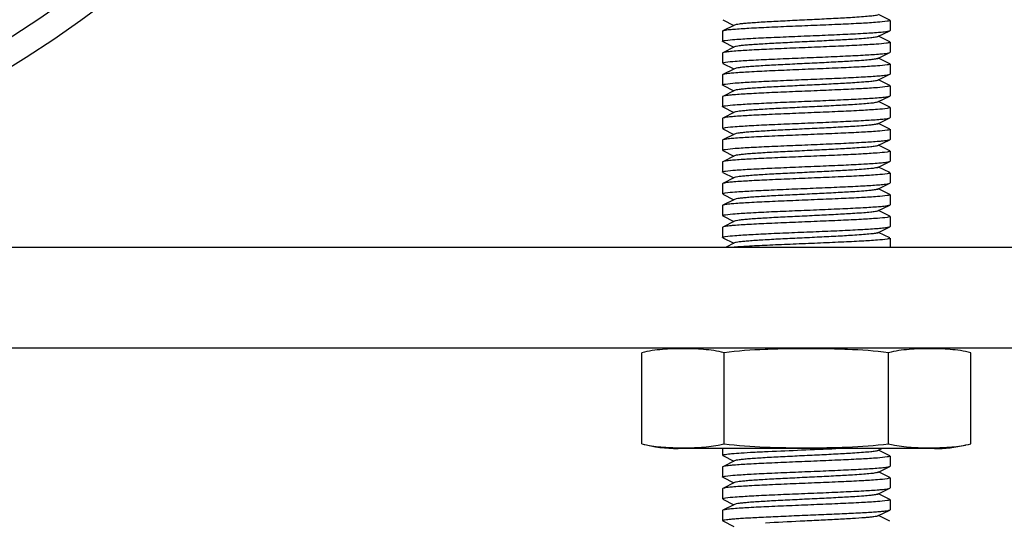
# Model space of a CAD drawing. Units: millimetres. Extents: x 1109 to 4530, y 1488 to 6221.
# Drawn here: x 3997 to 4056, y 4783 to 4812 of the extents above; entities that cross this region are included whole.
import ezdxf

# ---------------------------------------------------------------- set-up
doc = ezdxf.new("R2010")
doc.units = ezdxf.units.MM
doc.layers.add('COTAS', color=7, linetype='Continuous')
doc.styles.add('ARIAL', font='arial.ttf')
doc.dimstyles.new('Diseño_PlanosFabricacion', dxfattribs={"dimtxt": 40, "dimasz": 45, "dimexe": 10, "dimexo": 10, "dimgap": 10, "dimtad": 1, "dimtih": 1, "dimtoh": 1, "dimdec": 0, "dimzin": 1, "dimdsep": 46, "dimtxsty": 'ARIAL', "dimcen": 15, "dimadec": 0, "dimazin": 0, "dimtp": 0.05, "dimtm": 0.05, "dimtfac": 1, "dimtdec": 0, "dimtofl": 0, "dimtmove": 0, "dimatfit": 3, "dimfxl": 0, "dimtolj": 1, "dimarcsym": 0})

# ---------------------------------------------------------------- blocks, each defined once
blk = doc.blocks.new('*D12')
at = {"layer": 'COTAS', "color": 0, "lineweight": -2}
for p, q in [((3963.631, 4878.844), (4223.101, 4878.844)), ((4213.101, 4833.844), (4213.101, 4743.28)), ((4213.101, 4591.844), (4213.101, 4682.407)), ((4098.131, 4546.844), (4223.101, 4546.844))]:
    blk.add_line(p, q, dxfattribs=at)
at = {"layer": 'COTAS', "color": 0}
for points in [[(4205.601, 4833.844), (4220.601, 4833.844), (4213.101, 4878.844)], [(4205.601, 4591.844), (4220.601, 4591.844), (4213.101, 4546.844)]]:
    blk.add_solid(points, dxfattribs=at)
at = {"layer": 'COTAS', "color": 0, "insert": (4213.101, 4712.844), "char_height": 40, "attachment_point": 5, "style": 'ARIAL'}
blk.add_mtext('\\A1;332 mm', dxfattribs=at)

msp = doc.modelspace()

# ---------------------------------------------------------------- linework, layer by layer
for p, q in [((4039.148, 4812.426), (4039.811, 4812.094)), ((4049.114, 4812.411), (4048.451, 4812.744)), ((4049.131, 4812.394), (4049.131, 4811.794)), ((4049.131, 4812.394), (4049.131, 4811.794)), ((4039.148, 4811.761), (4039.131, 4811.744)), ((4039.131, 4811.744), (4039.131, 4811.144)), ((4039.131, 4811.744), (4039.131, 4811.144)), ((4039.851, 4812.113), (4039.148, 4811.761)), ((4048.411, 4811.424), (4049.114, 4811.776)), ((4049.114, 4811.776), (4049.131, 4811.794)), ((4039.148, 4811.126), (4039.811, 4810.794)), ((4049.114, 4811.111), (4048.451, 4811.444)), ((4049.131, 4811.094), (4049.131, 4810.494)), ((4049.131, 4811.094), (4049.131, 4810.494)), ((4039.851, 4810.813), (4039.148, 4810.461)), ((4048.411, 4810.124), (4049.114, 4810.476)), ((4049.114, 4810.476), (4049.131, 4810.494)), ((4039.148, 4810.461), (4039.131, 4810.444)), ((4039.131, 4810.444), (4039.131, 4809.844)), ((4039.131, 4810.444), (4039.131, 4809.844)), ((4049.114, 4809.811), (4048.451, 4810.144)), ((4039.148, 4809.826), (4039.811, 4809.494)), ((4039.851, 4809.513), (4039.148, 4809.161)), ((4049.131, 4809.794), (4049.131, 4809.194)), ((4049.131, 4809.794), (4049.131, 4809.194)), ((4039.148, 4809.161), (4039.131, 4809.144)), ((4039.131, 4809.144), (4039.131, 4808.544)), ((4039.131, 4809.144), (4039.131, 4808.544)), ((4048.411, 4808.824), (4049.114, 4809.176)), ((4049.114, 4808.511), (4048.451, 4808.844)), ((4049.114, 4809.176), (4049.131, 4809.194)), ((4039.148, 4808.526), (4039.811, 4808.194)), ((4039.851, 4808.213), (4039.148, 4807.861)), ((4049.131, 4808.494), (4049.131, 4807.894)), ((4049.131, 4808.494), (4049.131, 4807.894)), ((4039.148, 4807.861), (4039.131, 4807.844)), ((4039.131, 4807.844), (4039.131, 4807.244)), ((4039.131, 4807.844), (4039.131, 4807.244)), ((4048.411, 4807.524), (4049.114, 4807.876)), ((4049.114, 4807.211), (4048.451, 4807.544)), ((4049.114, 4807.876), (4049.131, 4807.894)), ((4039.148, 4807.226), (4039.811, 4806.894)), ((4049.131, 4807.194), (4049.131, 4806.594)), ((4049.131, 4807.194), (4049.131, 4806.594)), ((4039.148, 4806.561), (4039.131, 4806.544)), ((4039.131, 4806.544), (4039.131, 4805.944)), ((4039.131, 4806.544), (4039.131, 4805.944)), ((4039.851, 4806.913), (4039.148, 4806.561)), ((4048.411, 4806.224), (4049.114, 4806.576)), ((4049.114, 4806.576), (4049.131, 4806.594)), ((4039.148, 4805.926), (4039.811, 4805.594)), ((4049.114, 4805.911), (4048.451, 4806.244)), ((4049.131, 4805.894), (4049.131, 4805.294)), ((4049.131, 4805.894), (4049.131, 4805.294)), ((4039.148, 4805.261), (4039.131, 4805.244)), ((4039.131, 4805.244), (4039.131, 4804.644)), ((4039.131, 4805.244), (4039.131, 4804.644)), ((4039.851, 4805.613), (4039.148, 4805.261)), ((4048.411, 4804.924), (4049.114, 4805.276)), ((4049.114, 4805.276), (4049.131, 4805.294)), ((4039.148, 4804.626), (4039.811, 4804.294)), ((4049.114, 4804.611), (4048.451, 4804.944)), ((4039.851, 4804.313), (4039.148, 4803.961)), ((4049.131, 4804.594), (4049.131, 4803.994)), ((4049.131, 4804.594), (4049.131, 4803.994)), ((4039.148, 4803.961), (4039.131, 4803.944)), ((4039.131, 4803.944), (4039.131, 4803.344)), ((4039.131, 4803.944), (4039.131, 4803.344)), ((4048.411, 4803.624), (4049.114, 4803.976)), ((4049.114, 4803.311), (4048.451, 4803.644)), ((4049.114, 4803.976), (4049.131, 4803.994)), ((4039.148, 4803.326), (4039.811, 4802.994)), ((4039.851, 4803.013), (4039.148, 4802.661)), ((4049.131, 4803.294), (4049.131, 4802.694)), ((4049.131, 4803.294), (4049.131, 4802.694)), ((4039.148, 4802.661), (4039.131, 4802.644)), ((4039.131, 4802.644), (4039.131, 4802.044)), ((4039.131, 4802.644), (4039.131, 4802.044)), ((4048.411, 4802.324), (4049.114, 4802.676)), ((4049.114, 4802.011), (4048.451, 4802.344)), ((4049.114, 4802.676), (4049.131, 4802.694)), ((4039.148, 4802.026), (4039.811, 4801.694)), ((4039.851, 4801.713), (4039.148, 4801.361)), ((4049.131, 4801.994), (4049.131, 4801.394)), ((4049.131, 4801.994), (4049.131, 4801.394)), ((4039.148, 4801.361), (4039.131, 4801.344)), ((4039.131, 4801.344), (4039.131, 4800.744)), ((4039.131, 4801.344), (4039.131, 4800.744)), ((4048.411, 4801.024), (4049.114, 4801.376)), ((4049.114, 4801.376), (4049.131, 4801.394)), ((4039.148, 4800.726), (4039.811, 4800.394)), ((4049.114, 4800.711), (4048.451, 4801.044)), ((4049.131, 4800.694), (4049.131, 4800.094)), ((4049.131, 4800.694), (4049.131, 4800.094)), ((4039.148, 4800.061), (4039.131, 4800.044)), ((4039.131, 4800.044), (4039.131, 4799.444)), ((4039.131, 4800.044), (4039.131, 4799.444)), ((4039.851, 4800.413), (4039.148, 4800.061)), ((4048.411, 4799.724), (4049.114, 4800.076)), ((4049.114, 4800.076), (4049.131, 4800.094)), ((4039.148, 4799.426), (4039.811, 4799.094)), ((4049.114, 4799.411), (4048.451, 4799.744)), ((4049.131, 4799.394), (4049.131, 4798.844)), ((4049.131, 4799.394), (4049.131, 4798.844)), ((4088.131, 4798.844), (3969.131, 4798.844)), ((4039.851, 4799.113), (4039.313, 4798.844)), ((3820.702, 4792.844), (4088.131, 4792.844)), ((4034.316, 4787.129), (4034.316, 4792.559)), ((4039.223, 4787.129), (4039.223, 4792.559)), ((4049.038, 4787.129), (4049.038, 4792.559)), ((4053.946, 4787.129), (4053.946, 4792.559)), ((4051.781, 4786.844), (4036.481, 4786.844)), ((4051.781, 4786.844), (4036.481, 4786.844)), ((4039.131, 4786.844), (4039.131, 4786.444)), ((4039.131, 4786.844), (4039.131, 4786.444)), ((4039.148, 4786.426), (4039.811, 4786.094)), ((4048.411, 4786.724), (4048.65, 4786.844)), ((4049.114, 4786.411), (4048.451, 4786.744)), ((4049.131, 4786.394), (4049.131, 4785.794)), ((4049.131, 4786.394), (4049.131, 4785.794)), ((4039.851, 4786.113), (4039.148, 4785.761)), ((4049.114, 4785.776), (4049.131, 4785.794)), ((4039.148, 4785.761), (4039.131, 4785.744)), ((4039.131, 4785.744), (4039.131, 4785.144)), ((4039.131, 4785.744), (4039.131, 4785.144)), ((4048.411, 4785.424), (4049.114, 4785.776)), ((4049.114, 4785.111), (4048.451, 4785.444)), ((4039.148, 4785.126), (4039.811, 4784.794)), ((4039.851, 4784.813), (4039.148, 4784.461)), ((4049.131, 4785.094), (4049.131, 4784.494)), ((4049.131, 4785.094), (4049.131, 4784.494)), ((4039.148, 4784.461), (4039.131, 4784.444)), ((4039.131, 4784.444), (4039.131, 4783.844)), ((4039.131, 4784.444), (4039.131, 4783.844)), ((4048.411, 4784.124), (4049.114, 4784.476)), ((4049.114, 4783.811), (4048.451, 4784.144)), ((4049.114, 4784.476), (4049.131, 4784.494)), ((4039.148, 4783.826), (4039.811, 4783.494)), ((4039.851, 4783.513), (4039.148, 4783.161)), ((4049.131, 4783.794), (4049.131, 4783.194)), ((4049.131, 4783.794), (4049.131, 4783.194)), ((4039.148, 4783.161), (4039.131, 4783.144)), ((4039.131, 4783.144), (4039.131, 4782.544)), ((4039.131, 4783.144), (4039.131, 4782.544)), ((4048.411, 4782.824), (4049.114, 4783.176)), ((4049.114, 4783.176), (4049.131, 4783.194)), ((4039.148, 4782.526), (4039.811, 4782.194)), ((4049.114, 4782.511), (4048.451, 4782.844))]:
    msp.add_line(p, q)
for radius in [81.5, 80]:
    msp.add_circle((3953.631, 4878.844), radius)
for centre, radius, start, end in [((4041.116, 4782.953), 15.953, 94.65661, 95.07883), ((4036.481, 4795.208), 8.365, 255, 270), ((4037.78, 4792.54), 5.601, 281.23252, 284.93264), ((4050.453, 4792.417), 5.474, 255.02296, 258.88973), ((4051.781, 4795.208), 8.365, 270, 282.77782)]:
    msp.add_arc(centre, radius, start, end)
for points, knots in [([(4048.96, 4812.339), (4048.766, 4812.308), (4048.253, 4812.267), (4047.328, 4812.209), (4046.127, 4812.153), (4044.754, 4812.094), (4043.328, 4812.036), (4041.97, 4811.977), (4040.8, 4811.92), (4040.095, 4811.876), (4039.792, 4811.851)], [0, 0, 0, 0, 0.064121, 0.16799, 0.302754, 0.456844, 0.616973, 0.769303, 0.900743, 1, 1, 1, 1]), ([(4048.411, 4812.724), (4048.393, 4812.715), (4048.344, 4812.701), (4048.199, 4812.672), (4047.932, 4812.641), (4047.518, 4812.605), (4046.874, 4812.56), (4045.995, 4812.51), (4044.899, 4812.455), (4043.745, 4812.4), (4042.62, 4812.345), (4041.741, 4812.298), (4041.115, 4812.258), (4040.727, 4812.23), (4040.403, 4812.202), (4040.15, 4812.176), (4039.974, 4812.148), (4039.881, 4812.129), (4039.851, 4812.113)], [0, 0, 0, 0, 0.00689, 0.01783, 0.051654, 0.100569, 0.162942, 0.277091, 0.408133, 0.54614, 0.680649, 0.801465, 0.853822, 0.899448, 0.937494, 0.967232, 0.988168, 1, 1, 1, 1]), ([(4049.131, 4812.394), (4049.131, 4812.388), (4049.115, 4812.375), (4049.059, 4812.357), (4049.003, 4812.346), (4048.96, 4812.339)], [0, 0, 0, 0, 0.094477, 0.285359, 1, 1, 1, 1]), ([(4039.299, 4811.797), (4039.282, 4811.795), (4039.231, 4811.785), (4039.179, 4811.776), (4039.148, 4811.761)], [0, 0, 0, 0, 0.340833, 1, 1, 1, 1]), ([(4039.296, 4811.197), (4039.487, 4811.228), (4039.994, 4811.269), (4040.909, 4811.327), (4042.101, 4811.383), (4043.467, 4811.441), (4044.89, 4811.5), (4046.248, 4811.558), (4047.424, 4811.615), (4048.134, 4811.659), (4048.441, 4811.684)], [0, 0, 0, 0, 0.063322, 0.166417, 0.300528, 0.454201, 0.614263, 0.766998, 0.899348, 1, 1, 1, 1]), ([(4039.792, 4811.851), (4039.741, 4811.847), (4039.577, 4811.832), (4039.412, 4811.816), (4039.299, 4811.797)], [0, 0, 0, 0, 0.308111, 1, 1, 1, 1]), ([(4048.441, 4811.684), (4048.494, 4811.688), (4048.668, 4811.703), (4048.842, 4811.72), (4048.961, 4811.739)], [0, 0, 0, 0, 0.3092, 1, 1, 1, 1]), ([(4048.961, 4811.739), (4048.993, 4811.745), (4049.044, 4811.754), (4049.096, 4811.768), (4049.114, 4811.776)], [0, 0, 0, 0, 0.621103, 1, 1, 1, 1]), ([(4039.131, 4811.144), (4039.131, 4811.149), (4039.147, 4811.162), (4039.2, 4811.18), (4039.254, 4811.19), (4039.296, 4811.197)], [0, 0, 0, 0, 0.095342, 0.286322, 1, 1, 1, 1]), ([(4048.411, 4811.424), (4048.393, 4811.415), (4048.344, 4811.401), (4048.199, 4811.372), (4047.932, 4811.341), (4047.518, 4811.305), (4046.874, 4811.26), (4045.995, 4811.21), (4044.899, 4811.155), (4043.745, 4811.1), (4042.62, 4811.045), (4041.741, 4810.998), (4041.115, 4810.958), (4040.727, 4810.93), (4040.403, 4810.902), (4040.15, 4810.876), (4039.974, 4810.848), (4039.881, 4810.829), (4039.851, 4810.813)], [0, 0, 0, 0, 0.00689, 0.017821, 0.051656, 0.100564, 0.162938, 0.277089, 0.408132, 0.546137, 0.680644, 0.801459, 0.853823, 0.899443, 0.937492, 0.96723, 0.988161, 1, 1, 1, 1]), ([(4049.131, 4811.094), (4049.131, 4811.087), (4049.11, 4811.073), (4049.072, 4811.061), (4049.006, 4811.046), (4048.954, 4811.038), (4048.924, 4811.034)], [0, 0, 0, 0, 0.090356, 0.280804, 0.583535, 1, 1, 1, 1]), ([(4039.337, 4810.503), (4039.297, 4810.497), (4039.233, 4810.486), (4039.17, 4810.471), (4039.148, 4810.461)], [0, 0, 0, 0, 0.629813, 1, 1, 1, 1]), ([(4039.707, 4810.544), (4039.671, 4810.541), (4039.547, 4810.529), (4039.424, 4810.516), (4039.337, 4810.503)], [0, 0, 0, 0, 0.294357, 1, 1, 1, 1]), ([(4048.924, 4811.034), (4048.717, 4811.004), (4048.18, 4810.962), (4047.222, 4810.904), (4045.995, 4810.847), (4044.606, 4810.788), (4043.176, 4810.729), (4041.829, 4810.671), (4040.682, 4810.613), (4039.997, 4810.57), (4039.707, 4810.544)], [0, 0, 0, 0, 0.067901, 0.174976, 0.311975, 0.467055, 0.626735, 0.777163, 0.905273, 1, 1, 1, 1]), ([(4048.956, 4810.439), (4048.99, 4810.444), (4049.043, 4810.454), (4049.096, 4810.467), (4049.114, 4810.476)], [0, 0, 0, 0, 0.622245, 1, 1, 1, 1]), ([(4039.131, 4809.844), (4039.131, 4809.849), (4039.147, 4809.862), (4039.202, 4809.88), (4039.258, 4809.891), (4039.301, 4809.898)], [0, 0, 0, 0, 0.094692, 0.285602, 1, 1, 1, 1]), ([(4039.301, 4809.898), (4039.493, 4809.928), (4040.002, 4809.969), (4040.919, 4810.027), (4042.111, 4810.083), (4043.476, 4810.142), (4044.897, 4810.2), (4046.252, 4810.258), (4047.426, 4810.315), (4048.134, 4810.359), (4048.44, 4810.383)], [0, 0, 0, 0, 0.063757, 0.167102, 0.301292, 0.454892, 0.614788, 0.767327, 0.899482, 1, 1, 1, 1]), ([(4048.411, 4810.124), (4048.393, 4810.115), (4048.344, 4810.101), (4048.199, 4810.072), (4047.932, 4810.041), (4047.518, 4810.005), (4046.874, 4809.96), (4045.995, 4809.91), (4044.899, 4809.855), (4043.745, 4809.8), (4042.62, 4809.745), (4041.741, 4809.698), (4041.115, 4809.658), (4040.727, 4809.63), (4040.403, 4809.602), (4040.15, 4809.576), (4039.974, 4809.548), (4039.881, 4809.529), (4039.851, 4809.513)], [0, 0, 0, 0, 0.006898, 0.017822, 0.051662, 0.100561, 0.162944, 0.277093, 0.408132, 0.546134, 0.680639, 0.801455, 0.853815, 0.899441, 0.937481, 0.967229, 0.988149, 1, 1, 1, 1]), ([(4048.44, 4810.383), (4048.493, 4810.388), (4048.666, 4810.403), (4048.838, 4810.42), (4048.956, 4810.439)], [0, 0, 0, 0, 0.308211, 1, 1, 1, 1]), ([(4048.963, 4809.74), (4048.771, 4809.709), (4048.26, 4809.668), (4047.341, 4809.61), (4046.144, 4809.553), (4044.775, 4809.495), (4043.35, 4809.437), (4041.992, 4809.378), (4040.819, 4809.321), (4040.111, 4809.277), (4039.807, 4809.252)], [0, 0, 0, 0, 0.063706, 0.167176, 0.301602, 0.455471, 0.615587, 0.76815, 0.90005, 1, 1, 1, 1]), ([(4049.131, 4809.794), (4049.131, 4809.788), (4049.115, 4809.775), (4049.06, 4809.757), (4049.005, 4809.747), (4048.963, 4809.74)], [0, 0, 0, 0, 0.094924, 0.285859, 1, 1, 1, 1]), ([(4039.302, 4809.198), (4039.27, 4809.193), (4039.218, 4809.183), (4039.166, 4809.17), (4039.148, 4809.161)], [0, 0, 0, 0, 0.62132, 1, 1, 1, 1]), ([(4039.3, 4808.597), (4039.492, 4808.628), (4040.004, 4808.669), (4040.926, 4808.728), (4042.126, 4808.784), (4043.498, 4808.843), (4044.924, 4808.901), (4046.283, 4808.959), (4047.455, 4809.017), (4048.161, 4809.06), (4048.465, 4809.086)], [0, 0, 0, 0, 0.063832, 0.16749, 0.30212, 0.45616, 0.616323, 0.768793, 0.900461, 1, 1, 1, 1]), ([(4039.807, 4809.252), (4039.755, 4809.248), (4039.586, 4809.233), (4039.418, 4809.216), (4039.302, 4809.198)], [0, 0, 0, 0, 0.308188, 1, 1, 1, 1]), ([(4048.411, 4808.824), (4048.393, 4808.815), (4048.344, 4808.801), (4048.199, 4808.772), (4047.932, 4808.741), (4047.518, 4808.705), (4046.874, 4808.66), (4045.995, 4808.61), (4044.899, 4808.555), (4043.745, 4808.5), (4042.62, 4808.445), (4041.741, 4808.398), (4041.115, 4808.358), (4040.727, 4808.33), (4040.403, 4808.302), (4040.15, 4808.276), (4039.974, 4808.248), (4039.881, 4808.229), (4039.851, 4808.213)], [0, 0, 0, 0, 0.006905, 0.017834, 0.051665, 0.100565, 0.162952, 0.277097, 0.408134, 0.546136, 0.680642, 0.80146, 0.853812, 0.899446, 0.937477, 0.967233, 0.988149, 1, 1, 1, 1]), ([(4048.465, 4809.086), (4048.516, 4809.09), (4048.682, 4809.104), (4048.848, 4809.121), (4048.962, 4809.14)], [0, 0, 0, 0, 0.308194, 1, 1, 1, 1]), ([(4048.962, 4809.14), (4048.994, 4809.145), (4049.045, 4809.154), (4049.096, 4809.168), (4049.114, 4809.176)], [0, 0, 0, 0, 0.620686, 1, 1, 1, 1]), ([(4039.131, 4808.544), (4039.131, 4808.549), (4039.147, 4808.562), (4039.202, 4808.58), (4039.257, 4808.591), (4039.3, 4808.597)], [0, 0, 0, 0, 0.094846, 0.285776, 1, 1, 1, 1]), ([(4039.148, 4808.526), (4039.145, 4808.528), (4039.139, 4808.532), (4039.131, 4808.538), (4039.131, 4808.544)], [0, 0, 0, 0, 0.349442, 1, 1, 1, 1]), ([(4048.963, 4808.44), (4048.771, 4808.409), (4048.258, 4808.368), (4047.335, 4808.309), (4046.134, 4808.253), (4044.759, 4808.194), (4043.331, 4808.136), (4041.971, 4808.078), (4040.798, 4808.02), (4040.093, 4807.976), (4039.79, 4807.951)], [0, 0, 0, 0, 0.063787, 0.167506, 0.302255, 0.456411, 0.616666, 0.769163, 0.900722, 1, 1, 1, 1]), ([(4049.131, 4808.494), (4049.131, 4808.488), (4049.115, 4808.475), (4049.061, 4808.457), (4049.006, 4808.447), (4048.963, 4808.44)], [0, 0, 0, 0, 0.095, 0.285932, 1, 1, 1, 1]), ([(4039.298, 4807.897), (4039.28, 4807.894), (4039.23, 4807.885), (4039.178, 4807.876), (4039.148, 4807.861)], [0, 0, 0, 0, 0.34058, 1, 1, 1, 1]), ([(4039.79, 4807.951), (4039.739, 4807.947), (4039.575, 4807.932), (4039.41, 4807.915), (4039.298, 4807.897)], [0, 0, 0, 0, 0.308285, 1, 1, 1, 1]), ([(4039.3, 4807.297), (4039.493, 4807.328), (4040.005, 4807.37), (4040.928, 4807.428), (4042.127, 4807.484), (4043.5, 4807.543), (4044.927, 4807.601), (4046.286, 4807.659), (4047.458, 4807.717), (4048.164, 4807.761), (4048.467, 4807.786)], [0, 0, 0, 0, 0.063871, 0.167571, 0.302242, 0.456295, 0.616473, 0.768944, 0.900557, 1, 1, 1, 1]), ([(4048.467, 4807.786), (4048.518, 4807.79), (4048.684, 4807.805), (4048.849, 4807.821), (4048.962, 4807.84)], [0, 0, 0, 0, 0.308137, 1, 1, 1, 1]), ([(4048.962, 4807.84), (4048.994, 4807.845), (4049.045, 4807.854), (4049.096, 4807.868), (4049.114, 4807.876)], [0, 0, 0, 0, 0.620606, 1, 1, 1, 1]), ([(4039.131, 4807.244), (4039.131, 4807.249), (4039.147, 4807.262), (4039.202, 4807.28), (4039.257, 4807.291), (4039.3, 4807.297)], [0, 0, 0, 0, 0.094813, 0.285733, 1, 1, 1, 1]), ([(4048.964, 4807.14), (4048.771, 4807.109), (4048.26, 4807.068), (4047.338, 4807.01), (4046.138, 4806.953), (4044.765, 4806.894), (4043.337, 4806.836), (4041.978, 4806.778), (4040.805, 4806.72), (4040.098, 4806.677), (4039.795, 4806.651)], [0, 0, 0, 0, 0.063704, 0.167318, 0.301965, 0.456049, 0.616274, 0.768811, 0.9005, 1, 1, 1, 1]), ([(4048.411, 4807.524), (4048.393, 4807.515), (4048.344, 4807.501), (4048.199, 4807.472), (4047.932, 4807.441), (4047.518, 4807.405), (4046.874, 4807.36), (4045.995, 4807.31), (4044.899, 4807.255), (4043.745, 4807.2), (4042.62, 4807.145), (4041.741, 4807.098), (4041.115, 4807.058), (4040.727, 4807.03), (4040.403, 4807.002), (4040.15, 4806.976), (4039.974, 4806.948), (4039.881, 4806.929), (4039.851, 4806.913)], [0, 0, 0, 0, 0.0069, 0.017839, 0.05166, 0.100571, 0.162951, 0.277096, 0.408135, 0.54614, 0.680649, 0.801467, 0.853816, 0.899451, 0.937486, 0.967235, 0.98816, 1, 1, 1, 1]), ([(4049.131, 4807.194), (4049.131, 4807.188), (4049.115, 4807.175), (4049.061, 4807.157), (4049.006, 4807.147), (4048.964, 4807.14)], [0, 0, 0, 0, 0.095064, 0.286011, 1, 1, 1, 1]), ([(4039.298, 4806.597), (4039.281, 4806.594), (4039.23, 4806.585), (4039.178, 4806.576), (4039.148, 4806.561)], [0, 0, 0, 0, 0.340622, 1, 1, 1, 1]), ([(4039.795, 4806.651), (4039.743, 4806.647), (4039.578, 4806.632), (4039.412, 4806.616), (4039.298, 4806.597)], [0, 0, 0, 0, 0.308523, 1, 1, 1, 1]), ([(4039.305, 4805.998), (4039.5, 4806.029), (4040.013, 4806.07), (4040.937, 4806.128), (4042.136, 4806.185), (4043.506, 4806.243), (4044.93, 4806.301), (4046.285, 4806.359), (4047.455, 4806.417), (4048.16, 4806.46), (4048.463, 4806.485)], [0, 0, 0, 0, 0.064354, 0.168294, 0.302987, 0.456904, 0.61684, 0.769072, 0.900544, 1, 1, 1, 1]), ([(4048.463, 4806.485), (4048.514, 4806.49), (4048.681, 4806.504), (4048.847, 4806.521), (4048.961, 4806.539)], [0, 0, 0, 0, 0.308077, 1, 1, 1, 1]), ([(4048.961, 4806.539), (4048.993, 4806.545), (4049.045, 4806.554), (4049.096, 4806.568), (4049.114, 4806.576)], [0, 0, 0, 0, 0.620933, 1, 1, 1, 1]), ([(4039.131, 4805.944), (4039.131, 4805.949), (4039.148, 4805.963), (4039.204, 4805.981), (4039.261, 4805.991), (4039.305, 4805.998)], [0, 0, 0, 0, 0.094075, 0.284912, 1, 1, 1, 1]), ([(4048.96, 4805.839), (4048.766, 4805.808), (4048.254, 4805.767), (4047.33, 4805.709), (4046.13, 4805.653), (4044.758, 4805.594), (4043.331, 4805.536), (4041.974, 4805.478), (4040.803, 4805.42), (4040.098, 4805.377), (4039.795, 4805.351)], [0, 0, 0, 0, 0.064065, 0.167876, 0.302586, 0.456635, 0.616745, 0.769102, 0.90062, 1, 1, 1, 1]), ([(4048.411, 4806.224), (4048.393, 4806.215), (4048.344, 4806.201), (4048.199, 4806.172), (4047.932, 4806.141), (4047.518, 4806.105), (4046.874, 4806.06), (4045.995, 4806.01), (4044.899, 4805.955), (4043.745, 4805.9), (4042.62, 4805.845), (4041.741, 4805.798), (4041.115, 4805.758), (4040.727, 4805.73), (4040.403, 4805.702), (4040.15, 4805.676), (4039.974, 4805.648), (4039.881, 4805.629), (4039.851, 4805.613)], [0, 0, 0, 0, 0.00689, 0.01783, 0.051654, 0.100569, 0.162942, 0.277091, 0.408133, 0.54614, 0.680649, 0.801465, 0.853822, 0.899448, 0.937494, 0.967232, 0.988168, 1, 1, 1, 1]), ([(4049.131, 4805.894), (4049.131, 4805.888), (4049.115, 4805.875), (4049.059, 4805.857), (4049.003, 4805.846), (4048.96, 4805.839)], [0, 0, 0, 0, 0.094529, 0.285418, 1, 1, 1, 1]), ([(4039.299, 4805.297), (4039.282, 4805.295), (4039.231, 4805.285), (4039.179, 4805.276), (4039.148, 4805.261)], [0, 0, 0, 0, 0.340884, 1, 1, 1, 1]), ([(4039.795, 4805.351), (4039.744, 4805.347), (4039.578, 4805.332), (4039.413, 4805.316), (4039.299, 4805.297)], [0, 0, 0, 0, 0.308207, 1, 1, 1, 1]), ([(4039.301, 4804.698), (4039.495, 4804.729), (4040.009, 4804.77), (4040.935, 4804.828), (4042.138, 4804.885), (4043.514, 4804.943), (4044.943, 4805.002), (4046.302, 4805.06), (4047.473, 4805.118), (4048.177, 4805.161), (4048.479, 4805.187)], [0, 0, 0, 0, 0.064081, 0.168052, 0.302975, 0.457206, 0.617431, 0.769783, 0.901079, 1, 1, 1, 1]), ([(4048.479, 4805.187), (4048.529, 4805.191), (4048.692, 4805.205), (4048.854, 4805.222), (4048.966, 4805.24)], [0, 0, 0, 0, 0.30833, 1, 1, 1, 1]), ([(4048.966, 4805.24), (4048.983, 4805.243), (4049.033, 4805.252), (4049.084, 4805.261), (4049.114, 4805.276)], [0, 0, 0, 0, 0.340199, 1, 1, 1, 1]), ([(4039.131, 4804.644), (4039.131, 4804.649), (4039.147, 4804.662), (4039.202, 4804.68), (4039.258, 4804.691), (4039.301, 4804.698)], [0, 0, 0, 0, 0.094647, 0.28553, 1, 1, 1, 1]), ([(4048.411, 4804.924), (4048.393, 4804.915), (4048.344, 4804.901), (4048.199, 4804.872), (4047.932, 4804.841), (4047.518, 4804.805), (4046.874, 4804.76), (4045.995, 4804.71), (4044.899, 4804.655), (4043.745, 4804.6), (4042.62, 4804.545), (4041.741, 4804.498), (4041.115, 4804.458), (4040.727, 4804.43), (4040.403, 4804.402), (4040.15, 4804.376), (4039.974, 4804.348), (4039.881, 4804.329), (4039.851, 4804.313)], [0, 0, 0, 0, 0.00689, 0.017821, 0.051656, 0.100564, 0.162938, 0.277089, 0.408132, 0.546137, 0.680644, 0.801459, 0.853823, 0.899443, 0.937492, 0.96723, 0.988161, 1, 1, 1, 1]), ([(4039.792, 4804.051), (4039.741, 4804.047), (4039.577, 4804.032), (4039.412, 4804.016), (4039.299, 4803.997)], [0, 0, 0, 0, 0.3081, 1, 1, 1, 1]), ([(4048.955, 4804.538), (4048.759, 4804.508), (4048.244, 4804.467), (4047.318, 4804.409), (4046.117, 4804.352), (4044.745, 4804.294), (4043.321, 4804.235), (4041.966, 4804.177), (4040.797, 4804.12), (4040.094, 4804.076), (4039.792, 4804.051)], [0, 0, 0, 0, 0.064585, 0.168741, 0.303593, 0.457597, 0.617523, 0.769638, 0.900878, 1, 1, 1, 1]), ([(4049.131, 4804.594), (4049.131, 4804.588), (4049.114, 4804.574), (4049.057, 4804.556), (4048.999, 4804.545), (4048.955, 4804.538)], [0, 0, 0, 0, 0.093827, 0.284636, 1, 1, 1, 1]), ([(4039.299, 4803.997), (4039.282, 4803.995), (4039.231, 4803.985), (4039.179, 4803.976), (4039.148, 4803.961)], [0, 0, 0, 0, 0.34084, 1, 1, 1, 1]), ([(4039.306, 4803.398), (4039.501, 4803.429), (4040.015, 4803.47), (4040.94, 4803.528), (4042.141, 4803.585), (4043.511, 4803.643), (4044.936, 4803.702), (4046.291, 4803.76), (4047.46, 4803.817), (4048.164, 4803.861), (4048.467, 4803.886)], [0, 0, 0, 0, 0.064455, 0.168494, 0.303266, 0.457232, 0.617171, 0.769352, 0.900712, 1, 1, 1, 1]), ([(4048.411, 4803.624), (4048.393, 4803.615), (4048.344, 4803.601), (4048.199, 4803.572), (4047.932, 4803.541), (4047.518, 4803.505), (4046.874, 4803.46), (4045.995, 4803.41), (4044.899, 4803.355), (4043.745, 4803.3), (4042.62, 4803.245), (4041.741, 4803.198), (4041.115, 4803.158), (4040.727, 4803.13), (4040.403, 4803.102), (4040.15, 4803.076), (4039.974, 4803.048), (4039.881, 4803.029), (4039.851, 4803.013)], [0, 0, 0, 0, 0.006898, 0.017822, 0.051662, 0.100561, 0.162944, 0.277093, 0.408133, 0.546135, 0.68064, 0.801455, 0.853815, 0.899441, 0.937481, 0.967228, 0.988145, 1, 1, 1, 1]), ([(4048.467, 4803.886), (4048.518, 4803.89), (4048.683, 4803.905), (4048.849, 4803.921), (4048.962, 4803.94)], [0, 0, 0, 0, 0.308089, 1, 1, 1, 1]), ([(4048.962, 4803.94), (4048.994, 4803.945), (4049.045, 4803.954), (4049.096, 4803.968), (4049.114, 4803.976)], [0, 0, 0, 0, 0.620687, 1, 1, 1, 1]), ([(4039.131, 4803.344), (4039.131, 4803.349), (4039.148, 4803.363), (4039.204, 4803.381), (4039.262, 4803.392), (4039.306, 4803.398)], [0, 0, 0, 0, 0.093973, 0.284798, 1, 1, 1, 1]), ([(4048.964, 4803.24), (4048.772, 4803.209), (4048.263, 4803.168), (4047.344, 4803.11), (4046.149, 4803.054), (4044.78, 4802.995), (4043.355, 4802.937), (4041.997, 4802.879), (4040.823, 4802.821), (4040.114, 4802.778), (4039.81, 4802.753)], [0, 0, 0, 0, 0.063572, 0.166932, 0.301282, 0.455125, 0.615265, 0.767894, 0.899901, 1, 1, 1, 1]), ([(4049.131, 4803.294), (4049.131, 4803.288), (4049.115, 4803.275), (4049.061, 4803.257), (4049.006, 4803.247), (4048.964, 4803.24)], [0, 0, 0, 0, 0.09509, 0.286041, 1, 1, 1, 1]), ([(4039.302, 4802.698), (4039.27, 4802.693), (4039.218, 4802.683), (4039.166, 4802.67), (4039.148, 4802.661)], [0, 0, 0, 0, 0.62136, 1, 1, 1, 1]), ([(4039.296, 4802.097), (4039.487, 4802.128), (4039.994, 4802.169), (4040.91, 4802.227), (4042.102, 4802.283), (4043.468, 4802.341), (4044.891, 4802.4), (4046.249, 4802.458), (4047.425, 4802.515), (4048.135, 4802.559), (4048.441, 4802.584)], [0, 0, 0, 0, 0.063331, 0.166441, 0.300568, 0.454254, 0.614322, 0.767052, 0.899382, 1, 1, 1, 1]), ([(4039.81, 4802.753), (4039.757, 4802.748), (4039.588, 4802.733), (4039.418, 4802.716), (4039.302, 4802.698)], [0, 0, 0, 0, 0.308313, 1, 1, 1, 1]), ([(4048.411, 4802.324), (4048.393, 4802.315), (4048.344, 4802.301), (4048.199, 4802.272), (4047.932, 4802.241), (4047.518, 4802.205), (4046.874, 4802.16), (4045.995, 4802.11), (4044.899, 4802.055), (4043.745, 4802), (4042.62, 4801.945), (4041.741, 4801.898), (4041.115, 4801.858), (4040.727, 4801.83), (4040.403, 4801.802), (4040.15, 4801.776), (4039.974, 4801.748), (4039.881, 4801.729), (4039.851, 4801.713)], [0, 0, 0, 0, 0.006905, 0.017834, 0.051665, 0.100565, 0.162952, 0.277097, 0.408134, 0.546136, 0.680642, 0.80146, 0.853812, 0.899447, 0.937478, 0.967234, 0.988149, 1, 1, 1, 1]), ([(4048.441, 4802.584), (4048.495, 4802.588), (4048.669, 4802.603), (4048.842, 4802.62), (4048.961, 4802.639)], [0, 0, 0, 0, 0.309199, 1, 1, 1, 1]), ([(4048.961, 4802.639), (4048.993, 4802.645), (4049.045, 4802.654), (4049.096, 4802.668), (4049.114, 4802.676)], [0, 0, 0, 0, 0.621051, 1, 1, 1, 1]), ([(4039.131, 4802.044), (4039.131, 4802.049), (4039.147, 4802.062), (4039.2, 4802.08), (4039.254, 4802.09), (4039.296, 4802.097)], [0, 0, 0, 0, 0.095337, 0.286317, 1, 1, 1, 1]), ([(4048.963, 4801.94), (4048.77, 4801.909), (4048.26, 4801.868), (4047.341, 4801.81), (4046.144, 4801.753), (4044.775, 4801.695), (4043.35, 4801.637), (4041.992, 4801.578), (4040.818, 4801.521), (4040.111, 4801.477), (4039.807, 4801.452)], [0, 0, 0, 0, 0.063714, 0.167192, 0.301623, 0.455494, 0.615609, 0.768167, 0.90006, 1, 1, 1, 1]), ([(4049.131, 4801.994), (4049.131, 4801.988), (4049.115, 4801.975), (4049.06, 4801.957), (4049.005, 4801.947), (4048.963, 4801.94)], [0, 0, 0, 0, 0.094915, 0.285848, 1, 1, 1, 1]), ([(4039.302, 4801.398), (4039.27, 4801.393), (4039.218, 4801.383), (4039.166, 4801.37), (4039.148, 4801.361)], [0, 0, 0, 0, 0.621314, 1, 1, 1, 1]), ([(4039.301, 4800.798), (4039.493, 4800.828), (4040.002, 4800.869), (4040.919, 4800.927), (4042.111, 4800.983), (4043.475, 4801.042), (4044.896, 4801.1), (4046.251, 4801.158), (4047.425, 4801.215), (4048.134, 4801.259), (4048.44, 4801.283)], [0, 0, 0, 0, 0.063749, 0.167085, 0.301267, 0.454861, 0.614756, 0.767299, 0.899465, 1, 1, 1, 1]), ([(4039.807, 4801.452), (4039.755, 4801.448), (4039.586, 4801.433), (4039.418, 4801.416), (4039.302, 4801.398)], [0, 0, 0, 0, 0.308182, 1, 1, 1, 1]), ([(4048.44, 4801.283), (4048.493, 4801.288), (4048.665, 4801.303), (4048.838, 4801.32), (4048.956, 4801.339)], [0, 0, 0, 0, 0.308221, 1, 1, 1, 1]), ([(4048.956, 4801.339), (4048.989, 4801.344), (4049.042, 4801.354), (4049.096, 4801.367), (4049.114, 4801.376)], [0, 0, 0, 0, 0.622259, 1, 1, 1, 1]), ([(4039.131, 4800.744), (4039.131, 4800.749), (4039.147, 4800.762), (4039.202, 4800.78), (4039.258, 4800.791), (4039.301, 4800.798)], [0, 0, 0, 0, 0.094699, 0.285611, 1, 1, 1, 1]), ([(4048.963, 4800.64), (4048.771, 4800.609), (4048.258, 4800.568), (4047.335, 4800.509), (4046.134, 4800.453), (4044.76, 4800.394), (4043.331, 4800.336), (4041.971, 4800.278), (4040.799, 4800.22), (4040.093, 4800.176), (4039.79, 4800.151)], [0, 0, 0, 0, 0.063781, 0.167494, 0.302239, 0.456391, 0.616645, 0.769145, 0.90071, 1, 1, 1, 1]), ([(4048.411, 4801.024), (4048.393, 4801.015), (4048.344, 4801.001), (4048.199, 4800.972), (4047.932, 4800.941), (4047.518, 4800.905), (4046.874, 4800.86), (4045.995, 4800.81), (4044.899, 4800.755), (4043.745, 4800.7), (4042.62, 4800.645), (4041.741, 4800.598), (4041.115, 4800.558), (4040.727, 4800.53), (4040.403, 4800.502), (4040.15, 4800.476), (4039.974, 4800.448), (4039.881, 4800.429), (4039.851, 4800.413)], [0, 0, 0, 0, 0.0069, 0.017839, 0.05166, 0.100571, 0.162951, 0.277096, 0.408135, 0.54614, 0.680649, 0.801467, 0.853816, 0.899451, 0.937486, 0.967234, 0.98816, 1, 1, 1, 1]), ([(4049.131, 4800.694), (4049.131, 4800.688), (4049.115, 4800.675), (4049.061, 4800.657), (4049.006, 4800.647), (4048.963, 4800.64)], [0, 0, 0, 0, 0.095005, 0.285938, 1, 1, 1, 1]), ([(4039.298, 4800.097), (4039.28, 4800.094), (4039.23, 4800.085), (4039.178, 4800.076), (4039.148, 4800.061)], [0, 0, 0, 0, 0.340582, 1, 1, 1, 1]), ([(4039.296, 4799.497), (4039.486, 4799.528), (4039.992, 4799.569), (4040.904, 4799.626), (4042.093, 4799.683), (4043.456, 4799.741), (4044.877, 4799.799), (4046.234, 4799.857), (4047.411, 4799.914), (4048.122, 4799.958), (4048.43, 4799.983)], [0, 0, 0, 0, 0.063214, 0.166124, 0.300025, 0.453524, 0.613506, 0.766301, 0.898895, 1, 1, 1, 1]), ([(4039.79, 4800.151), (4039.739, 4800.147), (4039.575, 4800.132), (4039.41, 4800.115), (4039.298, 4800.097)], [0, 0, 0, 0, 0.308297, 1, 1, 1, 1]), ([(4048.43, 4799.983), (4048.484, 4799.987), (4048.661, 4800.002), (4048.837, 4800.02), (4048.958, 4800.039)], [0, 0, 0, 0, 0.309135, 1, 1, 1, 1]), ([(4048.958, 4800.039), (4048.991, 4800.044), (4049.043, 4800.054), (4049.096, 4800.067), (4049.114, 4800.076)], [0, 0, 0, 0, 0.621862, 1, 1, 1, 1]), ([(4039.131, 4799.444), (4039.131, 4799.449), (4039.147, 4799.462), (4039.2, 4799.48), (4039.254, 4799.49), (4039.296, 4799.497)], [0, 0, 0, 0, 0.095384, 0.286369, 1, 1, 1, 1]), ([(4048.964, 4799.34), (4048.772, 4799.309), (4048.264, 4799.268), (4047.348, 4799.21), (4046.156, 4799.154), (4044.79, 4799.095), (4043.368, 4799.037), (4042.011, 4798.979), (4040.836, 4798.922), (4040.127, 4798.878), (4039.821, 4798.854)], [0, 0, 0, 0, 0.063508, 0.166709, 0.30086, 0.454518, 0.614523, 0.767167, 0.899423, 1, 1, 1, 1]), ([(4048.411, 4799.724), (4048.393, 4799.715), (4048.344, 4799.701), (4048.199, 4799.672), (4047.932, 4799.641), (4047.518, 4799.605), (4046.874, 4799.56), (4045.995, 4799.51), (4044.899, 4799.455), (4043.745, 4799.4), (4042.62, 4799.345), (4041.741, 4799.298), (4041.115, 4799.258), (4040.727, 4799.23), (4040.403, 4799.202), (4040.15, 4799.176), (4039.974, 4799.148), (4039.881, 4799.129), (4039.851, 4799.113)], [0, 0, 0, 0, 0.00689, 0.01783, 0.051654, 0.100569, 0.162942, 0.277091, 0.408133, 0.54614, 0.680649, 0.801465, 0.853822, 0.899448, 0.937494, 0.967232, 0.988168, 1, 1, 1, 1]), ([(4049.131, 4799.394), (4049.131, 4799.388), (4049.115, 4799.375), (4049.061, 4799.357), (4049.006, 4799.347), (4048.964, 4799.34)], [0, 0, 0, 0, 0.095065, 0.286013, 1, 1, 1, 1]), ([(4039.223, 4792.559), (4039.022, 4792.612), (4038.616, 4792.695), (4038, 4792.763), (4037.385, 4792.794), (4036.77, 4792.803), (4036.155, 4792.794), (4035.54, 4792.763), (4034.924, 4792.695), (4034.517, 4792.612), (4034.316, 4792.559)], [0, 0, 0, 0, 0.126305, 0.251232, 0.37568, 0.5, 0.62432, 0.748768, 0.873695, 1, 1, 1, 1]), ([(4049.038, 4792.559), (4048.226, 4792.667), (4046.998, 4792.753), (4045.36, 4792.795), (4044.131, 4792.803), (4042.902, 4792.795), (4041.264, 4792.753), (4040.035, 4792.667), (4039.223, 4792.559)], [0, 0, 0, 0, 0.249964, 0.374982, 0.5, 0.625018, 0.750036, 1, 1, 1, 1]), ([(4053.946, 4792.559), (4053.745, 4792.612), (4053.338, 4792.695), (4052.722, 4792.763), (4052.107, 4792.794), (4051.492, 4792.803), (4050.877, 4792.794), (4050.262, 4792.763), (4049.646, 4792.695), (4049.239, 4792.612), (4049.038, 4792.559)], [0, 0, 0, 0, 0.126306, 0.251234, 0.375681, 0.5, 0.624319, 0.748766, 0.873694, 1, 1, 1, 1]), ([(4034.316, 4787.129), (4034.503, 4787.079), (4034.88, 4787), (4035.451, 4786.932), (4036.022, 4786.898), (4036.592, 4786.885), (4037.163, 4786.888), (4037.925, 4786.914), (4038.496, 4786.972), (4038.871, 4787.047)], [0, 0, 0, 0, 0.126531, 0.251701, 0.376347, 0.500832, 0.625292, 0.749815, 1, 1, 1, 1]), ([(4039.223, 4787.129), (4040.035, 4787.02), (4041.264, 4786.934), (4042.902, 4786.893), (4044.131, 4786.884), (4045.36, 4786.893), (4046.998, 4786.934), (4048.226, 4787.02), (4049.038, 4787.129)], [0, 0, 0, 0, 0.249964, 0.374982, 0.5, 0.625018, 0.750036, 1, 1, 1, 1]), ([(4049.398, 4787.045), (4049.772, 4786.971), (4050.343, 4786.914), (4051.104, 4786.888), (4051.673, 4786.885), (4052.243, 4786.898), (4052.813, 4786.932), (4053.383, 4787), (4053.76, 4787.079), (4053.946, 4787.129)], [0, 0, 0, 0, 0.250171, 0.374694, 0.499156, 0.623643, 0.748292, 0.873466, 1, 1, 1, 1]), ([(4039.131, 4786.444), (4039.131, 4786.449), (4039.147, 4786.462), (4039.202, 4786.48), (4039.258, 4786.491), (4039.301, 4786.498)], [0, 0, 0, 0, 0.094594, 0.285472, 1, 1, 1, 1]), ([(4039.301, 4786.498), (4039.425, 4786.518), (4039.739, 4786.549), (4040.298, 4786.59), (4041.024, 4786.631), (4042.228, 4786.69), (4043.87, 4786.758), (4045.221, 4786.813), (4045.904, 4786.844)], [0, 0, 0, 0, 0.056871, 0.142933, 0.254501, 0.386755, 0.689767, 1, 1, 1, 1]), ([(4048.411, 4786.724), (4048.393, 4786.715), (4048.344, 4786.701), (4048.199, 4786.672), (4047.932, 4786.641), (4047.518, 4786.605), (4046.874, 4786.56), (4045.995, 4786.51), (4044.899, 4786.455), (4043.745, 4786.4), (4042.62, 4786.345), (4041.741, 4786.298), (4041.115, 4786.258), (4040.727, 4786.23), (4040.403, 4786.202), (4040.15, 4786.176), (4039.974, 4786.148), (4039.881, 4786.129), (4039.851, 4786.113)], [0, 0, 0, 0, 0.00689, 0.01783, 0.051654, 0.100569, 0.162942, 0.277091, 0.408133, 0.54614, 0.680649, 0.801465, 0.853822, 0.899448, 0.937494, 0.967232, 0.988168, 1, 1, 1, 1]), ([(4049.131, 4786.394), (4049.131, 4786.388), (4049.115, 4786.375), (4049.06, 4786.357), (4049.005, 4786.347), (4048.963, 4786.34)], [0, 0, 0, 0, 0.094896, 0.285811, 1, 1, 1, 1]), ([(4039.298, 4785.797), (4039.28, 4785.794), (4039.23, 4785.785), (4039.178, 4785.776), (4039.148, 4785.761)], [0, 0, 0, 0, 0.340574, 1, 1, 1, 1]), ([(4039.788, 4785.851), (4039.737, 4785.847), (4039.574, 4785.832), (4039.41, 4785.815), (4039.298, 4785.797)], [0, 0, 0, 0, 0.308172, 1, 1, 1, 1]), ([(4048.963, 4786.34), (4048.77, 4786.309), (4048.257, 4786.268), (4047.333, 4786.209), (4046.131, 4786.153), (4044.756, 4786.094), (4043.327, 4786.036), (4041.968, 4785.977), (4040.796, 4785.92), (4040.09, 4785.876), (4039.788, 4785.851)], [0, 0, 0, 0, 0.063873, 0.167667, 0.302467, 0.456644, 0.616894, 0.76935, 0.90083, 1, 1, 1, 1]), ([(4039.131, 4785.144), (4039.131, 4785.149), (4039.148, 4785.163), (4039.204, 4785.181), (4039.262, 4785.191), (4039.306, 4785.198)], [0, 0, 0, 0, 0.093993, 0.28482, 1, 1, 1, 1]), ([(4039.306, 4785.198), (4039.501, 4785.229), (4040.015, 4785.27), (4040.94, 4785.328), (4042.14, 4785.385), (4043.51, 4785.443), (4044.935, 4785.501), (4046.29, 4785.56), (4047.459, 4785.617), (4048.163, 4785.66), (4048.466, 4785.686)], [0, 0, 0, 0, 0.064436, 0.168457, 0.303214, 0.457172, 0.617111, 0.769302, 0.900682, 1, 1, 1, 1]), ([(4048.411, 4785.424), (4048.393, 4785.415), (4048.344, 4785.401), (4048.199, 4785.372), (4047.932, 4785.341), (4047.518, 4785.305), (4046.874, 4785.26), (4045.995, 4785.21), (4044.899, 4785.155), (4043.745, 4785.1), (4042.62, 4785.045), (4041.741, 4784.998), (4041.115, 4784.958), (4040.727, 4784.93), (4040.403, 4784.902), (4040.15, 4784.876), (4039.974, 4784.848), (4039.881, 4784.829), (4039.851, 4784.813)], [0, 0, 0, 0, 0.00689, 0.017821, 0.051656, 0.100564, 0.162938, 0.277089, 0.408132, 0.546137, 0.680644, 0.801459, 0.853823, 0.899443, 0.937492, 0.96723, 0.988161, 1, 1, 1, 1]), ([(4048.466, 4785.686), (4048.517, 4785.69), (4048.683, 4785.705), (4048.848, 4785.721), (4048.962, 4785.74)], [0, 0, 0, 0, 0.308088, 1, 1, 1, 1]), ([(4048.962, 4785.74), (4048.994, 4785.745), (4049.045, 4785.754), (4049.096, 4785.768), (4049.114, 4785.776)], [0, 0, 0, 0, 0.620729, 1, 1, 1, 1]), ([(4048.964, 4785.04), (4048.772, 4785.009), (4048.263, 4784.968), (4047.345, 4784.91), (4046.151, 4784.854), (4044.783, 4784.795), (4043.359, 4784.737), (4042.001, 4784.679), (4040.826, 4784.621), (4040.118, 4784.578), (4039.812, 4784.553)], [0, 0, 0, 0, 0.06355, 0.16687, 0.301177, 0.454976, 0.615057, 0.767675, 0.89976, 1, 1, 1, 1]), ([(4049.131, 4785.094), (4049.131, 4785.088), (4049.115, 4785.075), (4049.061, 4785.057), (4049.006, 4785.047), (4048.964, 4785.04)], [0, 0, 0, 0, 0.095096, 0.28605, 1, 1, 1, 1]), ([(4039.299, 4784.497), (4039.282, 4784.495), (4039.231, 4784.485), (4039.179, 4784.476), (4039.148, 4784.461)], [0, 0, 0, 0, 0.340932, 1, 1, 1, 1]), ([(4039.812, 4784.553), (4039.759, 4784.548), (4039.588, 4784.533), (4039.417, 4784.516), (4039.299, 4784.497)], [0, 0, 0, 0, 0.309165, 1, 1, 1, 1]), ([(4039.299, 4783.897), (4039.492, 4783.928), (4040.005, 4783.97), (4040.929, 4784.028), (4042.131, 4784.084), (4043.505, 4784.143), (4044.934, 4784.201), (4046.294, 4784.26), (4047.466, 4784.317), (4048.171, 4784.361), (4048.474, 4784.386)], [0, 0, 0, 0, 0.06386, 0.167643, 0.302437, 0.456611, 0.616859, 0.769319, 0.900811, 1, 1, 1, 1]), ([(4048.411, 4784.124), (4048.393, 4784.115), (4048.344, 4784.101), (4048.199, 4784.072), (4047.932, 4784.041), (4047.518, 4784.005), (4046.874, 4783.96), (4045.995, 4783.91), (4044.899, 4783.855), (4043.745, 4783.8), (4042.62, 4783.745), (4041.741, 4783.698), (4041.115, 4783.658), (4040.727, 4783.63), (4040.403, 4783.602), (4040.15, 4783.576), (4039.974, 4783.548), (4039.881, 4783.529), (4039.851, 4783.513)], [0, 0, 0, 0, 0.006898, 0.017822, 0.051662, 0.100561, 0.162944, 0.277093, 0.408132, 0.546134, 0.680639, 0.801455, 0.853815, 0.899441, 0.937481, 0.967229, 0.988149, 1, 1, 1, 1]), ([(4048.474, 4784.386), (4048.525, 4784.391), (4048.689, 4784.405), (4048.853, 4784.422), (4048.965, 4784.44)], [0, 0, 0, 0, 0.308504, 1, 1, 1, 1]), ([(4048.965, 4784.44), (4048.983, 4784.443), (4049.032, 4784.452), (4049.084, 4784.461), (4049.114, 4784.476)], [0, 0, 0, 0, 0.340304, 1, 1, 1, 1]), ([(4039.131, 4783.844), (4039.131, 4783.849), (4039.147, 4783.862), (4039.201, 4783.88), (4039.257, 4783.891), (4039.299, 4783.897)], [0, 0, 0, 0, 0.094914, 0.285828, 1, 1, 1, 1]), ([(4048.959, 4783.739), (4048.765, 4783.708), (4048.251, 4783.667), (4047.325, 4783.609), (4046.123, 4783.552), (4044.748, 4783.494), (4043.32, 4783.435), (4041.962, 4783.377), (4040.792, 4783.319), (4040.088, 4783.276), (4039.786, 4783.251)], [0, 0, 0, 0, 0.064184, 0.168155, 0.303031, 0.45722, 0.617404, 0.769703, 0.901, 1, 1, 1, 1]), ([(4049.131, 4783.794), (4049.131, 4783.788), (4049.114, 4783.775), (4049.059, 4783.757), (4049.003, 4783.746), (4048.959, 4783.739)], [0, 0, 0, 0, 0.094452, 0.285328, 1, 1, 1, 1]), ([(4039.297, 4783.197), (4039.28, 4783.194), (4039.23, 4783.185), (4039.178, 4783.176), (4039.148, 4783.161)], [0, 0, 0, 0, 0.340509, 1, 1, 1, 1]), ([(4039.786, 4783.251), (4039.736, 4783.246), (4039.572, 4783.232), (4039.409, 4783.215), (4039.297, 4783.197)], [0, 0, 0, 0, 0.308142, 1, 1, 1, 1]), ([(4041.291, 4782.744), (4041.677, 4782.763), (4042.489, 4782.8), (4043.735, 4782.852), (4045.008, 4782.905), (4046.221, 4782.957), (4047.157, 4783.002), (4047.814, 4783.039), (4048.218, 4783.066), (4048.552, 4783.092), (4048.812, 4783.117), (4048.99, 4783.144), (4049.084, 4783.162), (4049.114, 4783.176)], [0, 0, 0, 0, 0.148201, 0.310946, 0.477213, 0.635702, 0.77566, 0.835665, 0.887617, 0.93065, 0.964024, 0.987232, 1, 1, 1, 1]), ([(4039.131, 4782.544), (4039.131, 4782.549), (4039.144, 4782.561), (4039.192, 4782.577), (4039.3, 4782.599), (4039.478, 4782.622), (4039.725, 4782.646), (4040.036, 4782.671), (4040.407, 4782.695), (4040.831, 4782.72), (4041.132, 4782.736), (4041.291, 4782.744)], [0, 0, 0, 0, 0.007105, 0.020913, 0.072174, 0.155482, 0.269814, 0.413675, 0.585075, 0.781642, 1, 1, 1, 1]), ([(4048.411, 4782.824), (4048.383, 4782.81), (4048.299, 4782.791), (4048.14, 4782.765), (4047.912, 4782.74), (4047.487, 4782.702), (4046.824, 4782.657), (4045.904, 4782.605), (4044.865, 4782.554), (4043.446, 4782.486), (4042.381, 4782.434), (4041.688, 4782.394)], [0, 0, 0, 0, 0.013868, 0.03794, 0.07202, 0.115541, 0.227981, 0.367799, 0.525665, 0.690973, 1, 1, 1, 1])]:
    msp.add_open_spline(points, degree=3, knots=knots)

# ---------------------------------------------------------------- dimensions: what is measured, and where the dimension line sits
at = {"layer": 'COTAS', "color": 7}
dim = msp.add_linear_dim(base=(4213.101, 4878.844), p1=(4088.131, 4546.844), p2=(3953.631, 4878.844), angle=90, dimstyle='Diseño_PlanosFabricacion', override={"dimpost": ' mm'}, dxfattribs=at)
dim.commit()
dim.dimension.update_dxf_attribs({"geometry": '*D12', "text_midpoint": (4213.101, 4712.844)})

doc.saveas('drawing.dxf')
